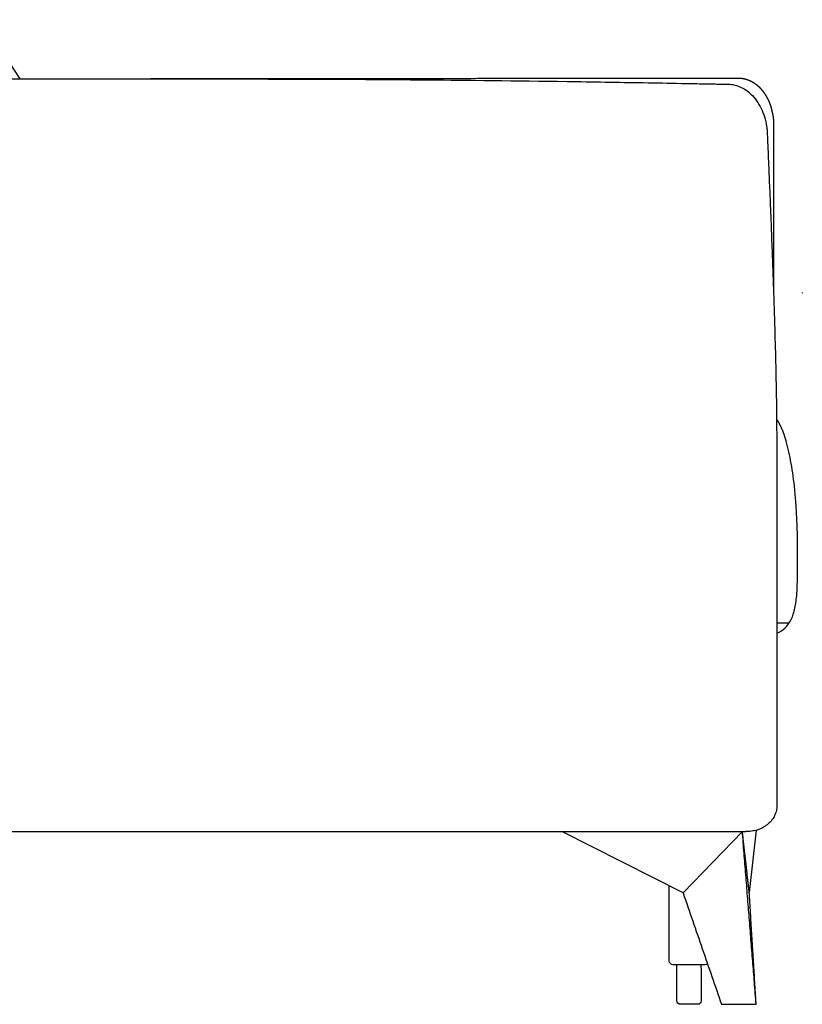
# Model space of a CAD drawing. Units: millimetres. Extents: x -24384 to 47921, y -29129 to -1470.
# Drawn here: x -21814 to -21247, y -19162 to -18449 of the extents above; entities that cross this region are included whole.
import ezdxf

# ---------------------------------------------------------------- set-up
doc = ezdxf.new("R2010")
doc.units = ezdxf.units.MM
doc.layers.add('03_LINEA FINA', color=254, linetype='Continuous', true_color=0xbebebe)

msp = doc.modelspace()

# ---------------------------------------------------------------- linework, layer by layer
at = {"layer": '03_LINEA FINA'}
for p, q in [((-21338.15, -19159.1), (-21338.15, -19143.14)), ((-21320.54, -19143.14), (-21320.54, -19159.1)), ((-21329.34, -19161.66), (-21335.59, -19161.66)), ((-21323.1, -19161.66), (-21329.34, -19161.66))]:
    msp.add_line(p, q, dxfattribs=at)
for points in [[(-21265.76, -18893.2), (-21265.76, -18911.65)], [(-22218.48, -19036.66), (-21813.73, -19036.66)], [(-21813.73, -19036.66), (-21733.59, -19036.65)], [(-21733.59, -19036.66), (-21704.39, -19036.66)], [(-21704.39, -19036.66), (-21654.37, -19036.66)], [(-21333.64, -19081.08), (-21421.41, -19036.65)], [(-21333.64, -19081.08), (-21290.76, -19036.66)], [(-21280.65, -19035.72), (-21285.76, -19080.78)], [(-21338.15, -19133), (-21341.06, -19133)], [(-21338.15, -19135.57), (-21338.15, -19133)], [(-21320.54, -19133), (-21338.15, -19133)], [(-21338.15, -19143.14), (-21338.15, -19135.57)], [(-21320.54, -19135.57), (-21320.54, -19133)], [(-21317.63, -19133), (-21320.54, -19133)], [(-21320.54, -19135.57), (-21320.54, -19143.14)]]:
    msp.add_lwpolyline(points, dxfattribs=at)
at = {"layer": '03_LINEA FINA', "extrusion": (0, 0, -1)}
for centre, start, end in [((21341.06, -19130.44), 270, 0), ((21317.63, -19130.44), 229.81833, 270), ((21335.59, -19135.57), 0, 0.00236), ((21335.59, -19135.57), 89.99987, 90), ((21335.59, -19159.1), 270, 0), ((21323.1, -19159.1), 180, 270)]:
    msp.add_arc(centre, 2.57, start, end, dxfattribs=at)
at = {"layer": '03_LINEA FINA'}
for points, degree, knots in [([(-21850.46, -18449.35), (-21850.03, -18449.6), (-21847.49, -18451.15), (-21843.84, -18453.72), (-21839.67, -18457.24), (-21835.24, -18461.47), (-21830.42, -18466.9), (-21826.94, -18471.41), (-21813.73, -18492.1)], 3, [0, 0, 0, 0, 1.549688, 9.247335, 13.889679, 18.617344, 28.492065, 36.833208, 36.833208, 36.833208, 36.833208]), ([(-22238.85, -18530.24), (-22238.88, -18528.15), (-22238.53, -18523.89), (-22236.85, -18517.68), (-22234.06, -18511.88), (-22230.29, -18506.74), (-22225.69, -18502.45), (-22221.29, -18499.69), (-22217.54, -18498.03), (-22214.38, -18496.98), (-22211.72, -18496.41), (-22209.67, -18496.14), (-22208.75, -18496.06), (-22208.07, -18496.01), (-22207.6, -18495.99), (-22207.15, -18495.98), (-22206.12, -18495.96), (-22203.99, -18495.93), (-22199.75, -18495.86), (-22184.52, -18495.62), (-22165.79, -18495.34), (-22144.63, -18495.03), (-22126.54, -18494.77), (-22104.6, -18494.47), (-22070.16, -18494.02), (-22020.13, -18493.42), (-21969.39, -18492.92), (-21926.93, -18492.59), (-21901.07, -18492.42), (-21874.47, -18492.28), (-21846.93, -18492.17), (-21825.86, -18492.12), (-21814.87, -18492.1), (-21813.73, -18492.1)], 3, [0, 0, 0, 0, 6.277496, 12.728242, 19.195436, 25.458631, 31.694828, 37.895465, 40.879314, 43.903111, 47.81095, 48.971778, 50.048592, 50.54652, 51.006675, 51.461957, 51.888589, 54.053397, 57.815801, 64.512521, 99.36959, 113.571018, 127.52436, 153.199121, 178.874072, 230.048217, 302.122514, 329.889674, 356.425613, 379.091795, 409.063784, 438.409826, 441.793684, 441.793684, 441.793684, 441.793684]), ([(-21813.73, -18492.1), (-21642.15, -18491.94), (-21503.93, -18491.79), (-21361.49, -18491.65), (-21352.69, -18491.65), (-21343.93, -18491.65), (-21337.48, -18491.65), (-21333.22, -18491.65), (-21332.35, -18491.65), (-21329.64, -18491.65), (-21324, -18491.65), (-21318.32, -18491.65), (-21312.61, -18491.65), (-21307.82, -18491.65), (-21303.48, -18491.65), (-21299.85, -18491.65), (-21296.94, -18491.65), (-21294.99, -18491.65), (-21294.01, -18491.65), (-21293.52, -18491.65), (-21293.26, -18491.65), (-21293.25, -18491.65), (-21293.24, -18491.65), (-21293.22, -18491.65), (-21293.2, -18491.65), (-21293.16, -18491.65), (-21293.11, -18491.65), (-21293.04, -18491.65), (-21292.95, -18491.65), (-21292.81, -18491.65), (-21292.62, -18491.66), (-21292.4, -18491.67), (-21292.14, -18491.68), (-21291.8, -18491.7), (-21291.4, -18491.74), (-21290.94, -18491.79), (-21290.43, -18491.86), (-21289.87, -18491.96), (-21289.26, -18492.08), (-21288.61, -18492.23), (-21287.92, -18492.42), (-21287.18, -18492.66), (-21286.52, -18492.9), (-21285.99, -18493.11), (-21285.49, -18493.33), (-21285.03, -18493.54), (-21284.22, -18493.93), (-21283.23, -18494.47), (-21282.08, -18495.2), (-21280.84, -18496.1), (-21279.54, -18497.19), (-21278.48, -18498.18), (-21277.46, -18499.25), (-21276.47, -18500.41), (-21275.62, -18501.49), (-21274.91, -18502.49), (-21274.31, -18503.41), (-21273.8, -18504.22), (-21273.4, -18504.9), (-21273.01, -18505.6), (-21272.64, -18506.3), (-21272.28, -18507.01), (-21271.97, -18507.66), (-21271.71, -18508.25), (-21271.48, -18508.77), (-21271.29, -18509.22), (-21271.14, -18509.59), (-21270.99, -18509.97), (-21270.85, -18510.35), (-21270.72, -18510.69), (-21270.61, -18510.99), (-21270.52, -18511.26), (-21270.44, -18511.49), (-21270.37, -18511.68), (-21270.31, -18511.85), (-21270.26, -18512), (-21270.22, -18512.14), (-21270.18, -18512.25), (-21270.15, -18512.35), (-21270.12, -18512.44), (-21270.09, -18512.53), (-21270.07, -18512.61), (-21270.05, -18512.67), (-21270.03, -18512.73), (-21270.02, -18512.78), (-21270, -18512.82), (-21269.99, -18512.86), (-21269.98, -18512.9), (-21269.97, -18512.92), (-21269.97, -18512.95), (-21269.96, -18512.97), (-21269.96, -18512.98), (-21269.95, -18513), (-21269.95, -18513.01), (-21269.95, -18513.01), (-21269.94, -18513.02), (-21269.94, -18513.02), (-21269.94, -18513.03), (-21269.94, -18513.04), (-21269.94, -18513.05), (-21269.93, -18513.06), (-21269.93, -18513.08), (-21269.93, -18513.1), (-21269.92, -18513.12), (-21269.92, -18513.15), (-21269.91, -18513.18), (-21269.9, -18513.22), (-21269.89, -18513.27), (-21269.87, -18513.34), (-21269.86, -18513.41), (-21269.84, -18513.5), (-21269.82, -18513.6), (-21269.79, -18513.71), (-21269.76, -18513.85), (-21269.73, -18514), (-21269.69, -18514.17), (-21269.65, -18514.36), (-21269.61, -18514.56), (-21269.56, -18514.79), (-21269.5, -18515.05), (-21269.43, -18515.36), (-21269.35, -18515.71), (-21269.27, -18516.09), (-21269.18, -18516.47), (-21269.11, -18516.82), (-21269.04, -18517.13), (-21268.98, -18517.39), (-21268.93, -18517.62), (-21268.89, -18517.82), (-21268.85, -18518.01), (-21268.81, -18518.18), (-21268.77, -18518.33), (-21268.74, -18518.47), (-21268.72, -18518.58), (-21268.7, -18518.67), (-21268.68, -18518.75), (-21268.67, -18518.81), (-21268.66, -18518.87), (-21268.64, -18518.92), (-21268.64, -18518.96), (-21268.63, -18519), (-21268.62, -18519.03), (-21268.61, -18519.06), (-21268.61, -18519.08), (-21268.6, -18519.1), (-21268.6, -18519.12), (-21268.6, -18519.13), (-21268.6, -18519.14), (-21268.59, -18519.15), (-21268.59, -18519.16), (-21268.59, -18519.16), (-21268.59, -18519.17), (-21268.59, -18519.17), (-21268.59, -18519.19), (-21268.59, -18519.21), (-21268.58, -18519.23), (-21268.58, -18519.25), (-21268.58, -18519.28), (-21268.57, -18519.31), (-21268.57, -18519.34), (-21268.56, -18519.39), (-21268.55, -18519.43), (-21268.55, -18519.49), (-21268.54, -18519.55), (-21268.53, -18519.62), (-21268.52, -18519.7), (-21268.5, -18519.81), (-21268.49, -18519.94), (-21268.47, -18520.09), (-21268.45, -18520.25), (-21268.43, -18520.43), (-21268.41, -18520.62), (-21268.39, -18520.84), (-21268.36, -18521.09), (-21268.33, -18521.38), (-21268.3, -18521.71), (-21268.28, -18522.08), (-21268.25, -18522.45), (-21268.23, -18522.82), (-21268.21, -18523.26), (-21268.19, -18523.77), (-21268.18, -18524.21), (-21268.17, -18524.58), (-21268.17, -18524.87), (-21268.17, -18525.02), (-21268.17, -18526.49), (-21268.17, -18529.42), (-21268.17, -18533.82), (-21268.17, -18539.69), (-21268.17, -18546.89), (-21268.17, -18553.96), (-21268.17, -18560.89), (-21268.17, -18567.68), (-21268.17, -18575.42), (-21268.17, -18584.24), (-21268.17, -18593.9), (-21268.17, -18604.42), (-21268.17, -18615.58), (-21268.17, -18626.3), (-21268.17, -18634.61), (-21268.17, -18640.74), (-21268.17, -18644.68), (-21268.17, -18646.65)], 5, [1036.515917, 1036.515917, 1036.515917, 1036.515917, 1036.515917, 1036.515917, 1137.569797, 1238.623677, 1440.731437, 1445.17632, 1449.621203, 1454.066085, 1458.510968, 1467.400733, 1471.845616, 1476.290499, 1480.735381, 1485.180264, 1489.625146, 1491.847588, 1492.958808, 1494.070029, 1494.074454, 1494.078878, 1494.087728, 1494.105426, 1494.123125, 1494.140823, 1494.17622, 1494.211618, 1494.282412, 1494.353206, 1494.494794, 1494.636383, 1494.91956, 1495.202737, 1495.485914, 1495.769091, 1496.335444, 1496.901798, 1497.468152, 1498.034506, 1498.600859, 1499.415492, 1500.230124, 1501.044757, 1501.85939, 1502.070499, 1502.281608, 1502.925502, 1503.569396, 1506.31765, 1507.691777, 1509.065905, 1510.564393, 1512.062882, 1513.56137, 1515.059859, 1516.64664, 1517.440031, 1518.233421, 1519.026811, 1519.820202, 1520.613592, 1521.406983, 1522.214124, 1523.021265, 1523.424836, 1523.828407, 1524.231977, 1524.635548, 1525.039119, 1525.442689, 1525.84626, 1526.048045, 1526.24983, 1526.451616, 1526.653401, 1526.855186, 1526.956079, 1527.056972, 1527.157864, 1527.258757, 1527.35965, 1527.460542, 1527.510989, 1527.561435, 1527.611881, 1527.662328, 1527.712774, 1527.737997, 1527.76322, 1527.788444, 1527.813667, 1527.826278, 1527.83889, 1527.851501, 1527.857807, 1527.864113, 1527.86509, 1527.866066, 1527.867043, 1527.868019, 1527.869972, 1527.871926, 1527.875832, 1527.879738, 1527.883644, 1527.887551, 1527.895363, 1527.903176, 1527.910988, 1527.926613, 1527.942238, 1527.957863, 1527.973488, 1527.989113, 1528.020363, 1528.051613, 1528.082863, 1528.114113, 1528.145363, 1528.176613, 1528.239113, 1528.301613, 1528.364113, 1528.426613, 1528.489113, 1528.551613, 1528.582863, 1528.614113, 1528.645363, 1528.676613, 1528.707863, 1528.739113, 1528.754738, 1528.770363, 1528.785988, 1528.801613, 1528.809426, 1528.817238, 1528.825051, 1528.832863, 1528.840676, 1528.844582, 1528.848488, 1528.852394, 1528.856301, 1528.858254, 1528.860207, 1528.861183, 1528.86216, 1528.863136, 1528.864113, 1528.869847, 1528.875582, 1528.887051, 1528.909989, 1528.932926, 1528.955864, 1528.978802, 1529.00174, 1529.047615, 1529.093491, 1529.139366, 1529.185242, 1529.231117, 1529.322868, 1529.414619, 1529.50637, 1529.598121, 1529.781623, 1529.965125, 1530.148627, 1530.332129, 1530.515631, 1530.699133, 1531.066137, 1531.433141, 1531.800145, 1532.16715, 1532.534154, 1532.901158, 1533.268162, 1534.00217, 1534.736178, 1534.736675, 1534.737172, 1534.737669, 1534.738166, 1542.059806, 1549.381446, 1556.703085, 1564.024725, 1570.659351, 1577.293978, 1583.928604, 1590.563231, 1602.56842, 1614.573608, 1625.425434, 1636.277259, 1646.087856, 1655.898453, 1655.898453, 1655.898453, 1655.898453, 1655.898453, 1655.898453]), ([(-21813.73, -18492.1), (-21629.29, -18492.16), (-21574.72, -18492.41), (-21502.22, -18492.95), (-21429.24, -18493.81), (-21364.75, -18494.85), (-21331.64, -18495.46), (-21315.47, -18495.77), (-21306.68, -18495.94), (-21303.18, -18496.01), (-21301.06, -18496.05), (-21300.67, -18496.06), (-21300.21, -18496.07), (-21298.61, -18496.15), (-21295.57, -18496.64), (-21291.4, -18498.18), (-21287.19, -18500.78), (-21283.13, -18504.46), (-21279.43, -18509.22), (-21276.32, -18514.98), (-21274.41, -18520.4), (-21273.44, -18524.77), (-21273.09, -18527.2), (-21272.95, -18528.56), (-21272.88, -18529.34), (-21272.84, -18530), (-21272.79, -18531.1), (-21272.72, -18532.67), (-21272.6, -18535.34), (-21272.45, -18538.91), (-21272.23, -18543.83), (-21271.98, -18549.75), (-21271.67, -18557.13), (-21271.23, -18567.5), (-21270.7, -18580.21), (-21270.05, -18596.38), (-21269.38, -18613.47), (-21268.78, -18629.71), (-21268.08, -18649.53), (-21267.34, -18672.23), (-21266.62, -18699.56), (-21266.22, -18720.83), (-21266.01, -18737.21), (-21265.88, -18752.1), (-21265.83, -18767.1), (-21265.81, -18780.69), (-21265.8, -18792.09), (-21265.78, -18827.9), (-21265.76, -18903.96), (-21265.76, -18975.22), (-21265.76, -19017.92)], 3, [4.778949, 4.778949, 4.778949, 4.778949, 183.333101, 235.961592, 345.794626, 400.562259, 427.944999, 444.373793, 448.709422, 454.117103, 454.771443, 455.026866, 455.277214, 456.153426, 459.778839, 464.434554, 469.312436, 474.477133, 480.743341, 487.277937, 493.988352, 497.888411, 500.665001, 501.332971, 502.001899, 503.010545, 503.321295, 505.272117, 507.742974, 511.306852, 515.962223, 522.502036, 529.041513, 538.061121, 553.534043, 567.073946, 586.403029, 604.618651, 615.578025, 645.585886, 672.332898, 697.078231, 708.975513, 721.137534, 741.447103, 753.67155, 761.612704, 775.433464, 860.351152, 988.340979, 988.340979, 988.340979, 988.340979]), ([(-21250.76, -18837.44), (-21250.76, -18828.11), (-21251.02, -18815.28), (-21251.89, -18800), (-21253.1, -18785.83), (-21255.25, -18770), (-21257.67, -18759.17), (-21259.05, -18754.21)], 3, [0, 0, 0, 0, 24.412092, 36.618138, 48.824184, 73.236276, 97.648368, 97.648368, 97.648368, 97.648368]), ([(-21265.76, -18893.2), (-21263.45, -18892.17), (-21259.34, -18889.48), (-21255.12, -18883.55), (-21252.5, -18875.37), (-21250.76, -18861.59), (-21250.76, -18847.99), (-21250.76, -18837.44)], 3, [26.481225, 26.481225, 26.481225, 26.481225, 38.073313, 50.764418, 63.455522, 76.146626, 101.528835, 101.528835, 101.528835, 101.528835]), ([(-21265.76, -19017.92), (-21265.76, -19019.14), (-21266.04, -19021.6), (-21267.28, -19025.15), (-21269.3, -19028.42), (-21272.02, -19031.28), (-21275.33, -19033.63), (-21279.08, -19035.35), (-21283.15, -19036.41), (-21285.95, -19036.65), (-21288.2, -19036.65)], 3, [0, 0, 0, 0, 3.652451, 7.393834, 11.198464, 15.097881, 19.128042, 23.245353, 27.34157, 31.592661, 31.592661, 31.592661, 31.592661]), ([(-21333.64, -19081.08), (-21329.01, -19094.56), (-21319.76, -19121.43), (-21310.49, -19148.29), (-21305.84, -19161.66)], 3, [0, 0, 0, 0, 62.898728, 125.413028, 125.413028, 125.413028, 125.413028])]:
    msp.add_open_spline(points, degree=degree, knots=knots, dxfattribs=at)
for points, degree in [([(-21268.17, -18554.37), (-21268.17, -18554.37), (-21268.17, -18554.37), (-21268.17, -18554.38)], 3), ([(-21268.17, -18581), (-21268.17, -18581), (-21268.17, -18581), (-21268.17, -18581)], 3), ([(-21268.17, -18605.12), (-21268.17, -18605.12), (-21268.17, -18605.12), (-21268.17, -18605.12)], 3), ([(-21247.37, -18646.65), (-21247.37, -18646.81), (-21247.37, -18646.96), (-21247.37, -18647.11)], 3), ([(-21259.05, -18754.21), (-21259.95, -18750.97), (-21260.96, -18747.74), (-21262.27, -18744.52), (-21263.95, -18741.34), (-21266.01, -18738.23)], 5), ([(-21265.77, -18885.74), (-21262.8, -18885.74), (-21259.82, -18885.74), (-21256.84, -18885.74)], 3), ([(-21733.59, -19036.65), (-21730.63, -19036.65), (-21727.68, -19036.65), (-21724.72, -19036.65)], 3), ([(-21724.72, -19036.65), (-21579.08, -19036.65), (-21433.47, -19036.65), (-21288.2, -19036.65)], 3), ([(-21654.37, -19036.66), (-21634, -19036.66), (-21598.36, -19036.66), (-21578, -19036.66)], 3), ([(-21280.76, -19161.66), (-21285.76, -19099.16), (-21290.76, -19036.66)], 2), ([(-21285.76, -19080.78), (-21288.26, -19058.72), (-21290.76, -19036.66)], 2), ([(-21343.62, -19130.44), (-21343.62, -19103.23), (-21343.62, -19076.03)], 2), ([(-21280.76, -19161.66), (-21283.26, -19121.22), (-21285.76, -19080.78)], 2), ([(-21305.84, -19161.66), (-21295.3, -19161.66), (-21284.75, -19161.66)], 2), ([(-21284.75, -19161.66), (-21282.75, -19161.66), (-21280.76, -19161.66)], 2)]:
    msp.add_open_spline(points, degree=degree, dxfattribs=at)

doc.saveas('drawing.dxf')
